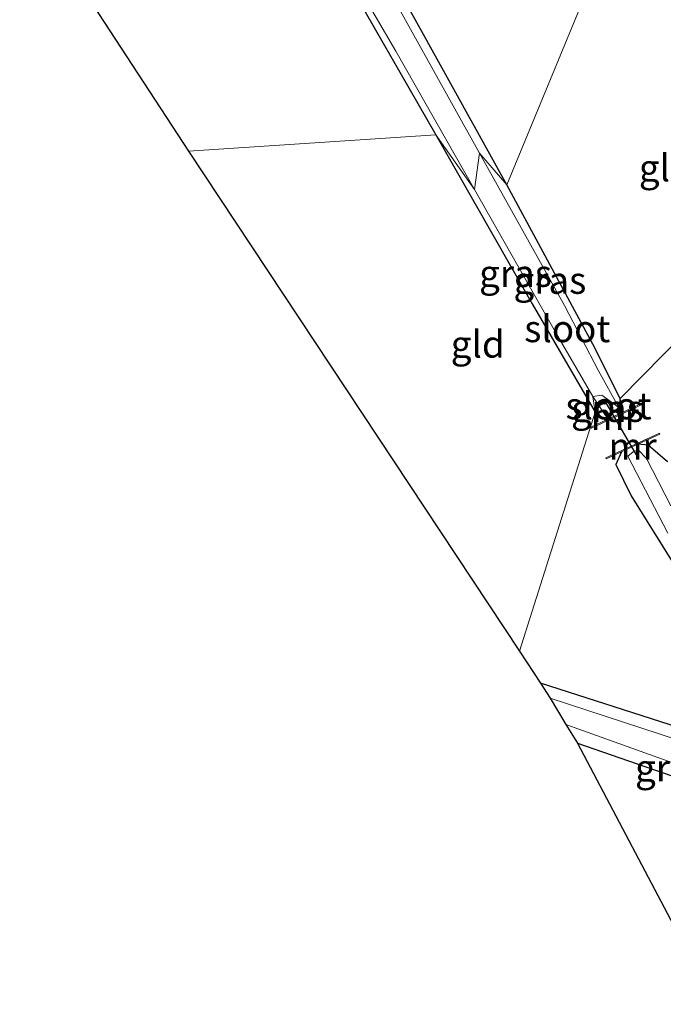
# Model space of a CAD drawing. Units: metres. Extents: x 119990 to 130012, y 474999 to 481251.
# Drawn here: x 125151 to 125211, y 477016 to 477108 of the extents above; entities that cross this region are included whole.
import ezdxf
from ezdxf.enums import TextEntityAlignment as Align

# ---------------------------------------------------------------- set-up
doc = ezdxf.new("R2010")
doc.units = ezdxf.units.M
for name, color, linetype in [('B-ME-GW-INSTEEKWATERGANG-L-B1', 10, 'Continuous'), ('B-ME-KG-KADASTRAAL-OPNAMEDTMGRENS-L-B1', 10, 'Continuous'), ('B-ME-KW-DUIKER-L-B1', 10, 'Continuous')]:
    doc.layers.add(name, color=color, linetype=linetype)
for name, color, linetype, lineweight in [('B-ME-IE-GRASLAND-GV-B6', 93, 'Continuous', 18), ('B-ME-IE-GRONDWERKLIJN-GROND_INGERICHT-GV-B6', 253, 'Continuous', 18), ('B-ME-IE-HULPGEOMETRIE-L-B1', 53, 'Continuous', 18), ('B-ME-MW-MUUR-GV-B6', 8, 'IE-TERREINAFSCHEIDING-KUNSTMATIG', 18), ('B-ME-OG-WATER-GV-B6', 153, 'Continuous', 18)]:
    doc.layers.add(name, color=color, linetype=linetype, lineweight=lineweight)
doc.styles.add('NLCS-ISO', font='NLCS-ISO.TTF')
doc.linetypes.add('IE-TERREINAFSCHEIDING-KUNSTMATIG', pattern='A,4,[82,NLCS.SHX,S=0.75,R=90,X=0,Y=0],4,-2', length=10)

msp = doc.modelspace()

# ---------------------------------------------------------------- linework, layer by layer
at = {"layer": 'B-ME-GW-INSTEEKWATERGANG-L-B1'}
for p, q in [((125206.772, 477071.145, -3.977), (125206.603, 477072.45, -4.481)), ((125204.273, 477071.202, -4.178), (125205.277, 477070.448, -4.006))]:
    msp.add_line(p, q, dxfattribs=at)
for points in [[(125196.085, 477092.265, -4.281), (125184.752, 477112.792, -4.244), (125174.137, 477131.692, -4.376), (125161.758, 477153.598, -4.451), (125152.745, 477169.324, -4.356), (125142.711, 477187.425, -4.376), (125131.596, 477207.275, -4.367), (125120.863, 477226.575, -4.378), (125112.519, 477241.795, -4.37), (125105.702, 477254.365, -4.315), (125102.101, 477260.709, -4.404), (125095.005, 477273.312, -4.353), (125088.192, 477285.247, -4.408), (125080.257, 477299.044, -4.346), (125071.936, 477313.986, -4.409), (125061.526, 477332.5, -4.35), (125051.463, 477350.897, -4.324), (125044.248, 477362.202, -4.446), (125042.41, 477366.765, -4.284), (125040.297, 477372.394, -4.421), (125040.24, 477373.626, -4.548), (125040.245, 477374.706, -4.48)], [(125105.545, 477246.695, -4.226), (125112.682, 477232.943, -4.338), (125117.776, 477223.498, -4.276), (125129.401, 477203.471, -4.262), (125139.286, 477185.948, -4.315), (125147.578, 477171.065, -4.29), (125161.305, 477146.628, -4.371), (125169.922, 477131.808, -4.247), (125180.455, 477112.724, -4.26), (125189.514, 477096.928, -4.161)], [(125189.514, 477096.928, -4.161), (125198.428, 477081.227, -4.233), (125204.273, 477071.202, -4.178)], [(125206.603, 477072.45, -4.481), (125204.076, 477077.484, -4.297), (125196.085, 477092.265, -4.281)], [(125206.715, 477067.517, -4.01), (125206.185, 477066.322, -3.851), (125207.621, 477063.421, -3.91), (125212.058, 477056.289, -3.847), (125213.672, 477053.538, -3.813), (125219.978, 477041.873, -3.887), (125219.942, 477040.698, -3.884), (125219.525, 477040.058, -3.884), (125218.941, 477039.701, -3.887), (125199.223, 477046.066, -3.927)], [(125210.975, 477066.596, -4.035), (125209.2, 477068.139, -4.299), (125208.234, 477068.213, -4.069)], [(125202.651, 477040.495, -3.74), (125220.852, 477034.174, -3.774)]]:
    msp.add_polyline3d(points, dxfattribs=at)
at = {"layer": 'B-ME-IE-GRASLAND-GV-B6'}
for points in [[(125105.702, 477254.365, -4.315), (125112.519, 477241.795, -4.37), (125120.863, 477226.575, -4.378), (125131.596, 477207.275, -4.367), (125142.711, 477187.425, -4.376), (125152.745, 477169.324, -4.356), (125161.758, 477153.598, -4.451), (125174.137, 477131.692, -4.376), (125184.752, 477112.792, -4.244), (125196.085, 477092.265, -4.281), (125193.553, 477095.218, -4.659), (125184.556, 477111.403, -4.7), (125175.033, 477128.061, -4.7), (125167.207, 477142.132, -4.7), (125161.902, 477151.999, -4.7), (125155.742, 477162.958, -4.7), (125149.356, 477173.53, -4.7), (125139.289, 477191.563, -4.7), (125130.617, 477207.581, -4.7), (125121.689, 477223.733, -4.7), (125113.34, 477238.878, -4.7), (125108.349, 477247.96, -4.7)], [(125107.788, 477243.631, -4.7), (125116.65, 477227.056, -4.7), (125128.686, 477205.935, -4.7), (125141.92, 477182.243, -4.7), (125147.437, 477172.131, -4.7), (125153.89, 477161.246, -4.7), (125160.803, 477148.366, -4.7), (125172.593, 477128.268, -4.7), (125176.944, 477119.813, -4.7), (125185.803, 477104.668, -4.7), (125193.098, 477091.831, -4.642), (125189.514, 477096.928, -4.161), (125180.455, 477112.724, -4.26), (125169.922, 477131.808, -4.247), (125161.305, 477146.628, -4.371), (125147.578, 477171.065, -4.29), (125139.286, 477185.948, -4.315), (125129.401, 477203.471, -4.262), (125117.776, 477223.498, -4.276), (125112.682, 477232.943, -4.338), (125105.545, 477246.695, -4.226)], [(125193.098, 477091.831, -4.642), (125200.602, 477078.599, -4.7), (125204.056, 477072.629, -4.622), (125204.273, 477071.202, -4.178), (125198.428, 477081.227, -4.233), (125189.514, 477096.928, -4.161), (125193.098, 477091.831, -4.642)], [(125196.085, 477092.265, -4.281), (125204.076, 477077.484, -4.297), (125206.603, 477072.45, -4.481), (125206.489, 477071.617, -4.639), (125204.58, 477075.019, -4.7), (125201.423, 477081.095, -4.7), (125193.553, 477095.218, -4.659), (125196.085, 477092.265, -4.281)], [(125206.489, 477071.617, -4.639), (125206.603, 477072.45, -4.481), (125206.772, 477071.145, -3.977), (125205.277, 477070.448, -4.006), (125204.273, 477071.202, -4.178), (125204.056, 477072.629, -4.622), (125205.233, 477070.876, -4.7), (125205.924, 477071.152, -4.7), (125206.489, 477071.617, -4.639)], [(125212.058, 477056.289, -3.847), (125207.621, 477063.421, -3.91), (125206.185, 477066.322, -3.851), (125206.715, 477067.517, -4.01), (125208.234, 477068.213, -4.069), (125209.2, 477068.139, -4.299), (125210.975, 477066.596, -4.035)], [(125211.282, 477062.492, -4.7), (125209.05, 477066.883, -4.7), (125208.271, 477067.686, -4.7), (125207.794, 477067.511, -4.7), (125207.305, 477067.109, -4.7), (125211.032, 477059.954, -4.7)], [(125218.705, 477038.583, -4.7), (125200.119, 477044.652, -4.583), (125199.223, 477046.066, -3.927), (125218.941, 477039.701, -3.887)], [(125221.14, 477035.207, -4.625), (125221.066, 477034.842, -4.121), (125220.852, 477034.174, -3.774), (125202.651, 477040.495, -3.74), (125201.573, 477042.216, -4.628), (125221.14, 477035.207, -4.625)]]:
    msp.add_polyline3d(points, dxfattribs=at)
at = {"layer": 'B-ME-IE-GRONDWERKLIJN-GROND_INGERICHT-GV-B6'}
for points in [[(125189.514, 477096.928, -4.161), (125166.548, 477095.413, -3.91), (125121.105, 477164.915, -3.9), (125073.737, 477236.768, -3.972), (125050.118, 477274.23, -4.174)], [(125208.974, 477123.513, -3.892), (125196.085, 477092.265, -4.281), (125184.752, 477112.792, -4.244), (125174.137, 477131.692, -4.376), (125161.758, 477153.598, -4.451), (125152.745, 477169.324, -4.356), (125142.711, 477187.425, -4.376), (125131.596, 477207.275, -4.367), (125120.863, 477226.575, -4.378), (125112.519, 477241.795, -4.37), (125105.702, 477254.365, -4.315)], [(125105.545, 477246.695, -4.226), (125112.682, 477232.943, -4.338), (125117.776, 477223.498, -4.276), (125129.401, 477203.471, -4.262), (125139.286, 477185.948, -4.315), (125147.578, 477171.065, -4.29), (125161.305, 477146.628, -4.371), (125169.922, 477131.808, -4.247), (125180.455, 477112.724, -4.26), (125189.514, 477096.928, -4.161)], [(125220.695, 477086.782, -3.952), (125206.603, 477072.45, -4.481), (125204.076, 477077.484, -4.297), (125196.085, 477092.265, -4.281), (125208.974, 477123.513, -3.892), (125212.257, 477113.682, -3.901), (125217.306, 477097.839, -3.974), (125220.695, 477086.782, -3.952)], [(125204.273, 477071.202, -4.178), (125197.268, 477049.019, -3.879), (125166.548, 477095.413, -3.91), (125189.514, 477096.928, -4.161), (125198.428, 477081.227, -4.233), (125204.273, 477071.202, -4.178)], [(125218.941, 477039.701, -3.887), (125199.223, 477046.066, -3.927), (125197.268, 477049.019, -3.879), (125204.273, 477071.202, -4.178), (125205.277, 477070.448, -4.006), (125203.885, 477069.799, -3.863), (125203.927, 477069.708, -3.828), (125208.749, 477071.956, -3.755), (125208.707, 477072.047, -3.779), (125206.772, 477071.145, -3.977), (125206.603, 477072.45, -4.481), (125220.695, 477086.782, -3.952)], [(125210.975, 477066.596, -4.035), (125209.2, 477068.139, -4.299), (125208.234, 477068.213, -4.069), (125210.285, 477069.153, -3.916), (125210.243, 477069.244, -3.899), (125205.258, 477066.959, -3.753), (125205.3, 477066.868, -3.796), (125206.715, 477067.517, -4.01), (125206.185, 477066.322, -3.851), (125207.621, 477063.421, -3.91), (125212.058, 477056.289, -3.847)], [(125220.852, 477034.174, -3.774), (125215.94, 477018.775, -3.379), (125213.657, 477019.607, -3.411), (125202.651, 477040.495, -3.74), (125220.852, 477034.174, -3.774)]]:
    msp.add_polyline3d(points, dxfattribs=at)
at = {"layer": 'B-ME-IE-HULPGEOMETRIE-L-B1'}
for points in [[(125166.548, 477095.413, -3.91), (125189.514, 477096.928, -4.161), (125193.098, 477091.831, -4.642), (125193.553, 477095.218, -4.659), (125196.085, 477092.265, -4.281), (125208.974, 477123.513, -3.892), (125210.0115, 477125.1097, -4.7), (125212.8622, 477129.2024, -4.7), (125213.655, 477131.215, -3.886), (125212.666, 477153.749, -3.667), (125215.188, 477151.329, -3.628), (125213.743, 477162.237, -3.602), (125211.96, 477170.966, -3.554), (125210.913, 477177.924, -3.466), (125213.096, 477178.912, -3.339), (125211.034, 477194.96, -3.132), (125213.239, 477201.421, -1.751), (125215.471, 477206.495, -1.405), (125215.938, 477207.239, -1.387), (125218.789, 477208.955, -1.285), (125221.898, 477210.261, -1.194), (125224.783, 477211.99, -1.112), (125225.15, 477212.161, -1.099), (125218.0031, 477242.7208, -1.9331)], [(125197.268, 477049.019, -3.879), (125204.273, 477071.202, -4.178), (125204.056, 477072.629, -4.622), (125204.904, 477072.78, -4.663), (125206.489, 477071.617, -4.639), (125206.603, 477072.45, -4.481), (125220.695, 477086.782, -3.952), (125220.8067, 477091.8987, -4.7), (125222.9217, 477098.7298, -4.7), (125224.373, 477099.266, -3.926), (125231.026, 477101.783, -3.667), (125233.219, 477100.14, -3.646), (125237.904, 477094.293, -3.61), (125238.4, 477097.685, -3.568), (125239.378, 477099.51, -3.478), (125241.49, 477100.327, -3.398), (125245.568, 477100.356, -3.189), (125253.621, 477107.499, -0.103), (125261.404, 477100.06, 0.556), (125259.095, 477107.123, 0.437), (125262.177, 477108.533, 0.521)]]:
    msp.add_polyline3d(points, dxfattribs=at)
at = {"layer": 'B-ME-KG-KADASTRAAL-OPNAMEDTMGRENS-L-B1'}
msp.add_line((125166.548, 477095.413, -3.91), (125197.268, 477049.019, -3.879), dxfattribs=at)
for points in [[(124859.915, 477451.478, -3.921), (124898.85, 477432.308, -4.154), (124900.179, 477431.653, -4.595), (124904.246, 477429.651, -4.595), (124906.148, 477428.715, -4.019), (124907.284, 477428.156, -3.924), (124939.938, 477396.5, -3.928), (124976.321, 477358.531, -4.421), (124976.578, 477358.198, -4.702), (124986.155, 477343.395, -4.728), (124986.562, 477342.76, -4.172), (125006.635, 477327.818, -4.193), (125007.438, 477327.221, -4.393), (125007.975, 477327.576, -4.728), (125012.063, 477330.283, -4.728), (125013.008, 477330.909, -4.154), (125013.203, 477331.038, -4.217), (125050.118, 477274.23, -4.174), (125073.737, 477236.768, -3.972), (125121.105, 477164.915, -3.9), (125166.548, 477095.413, -3.91)], [(125197.268, 477049.019, -3.879), (125199.223, 477046.066, -3.927), (125200.119, 477044.652, -4.583), (125201.573, 477042.216, -4.628), (125202.651, 477040.495, -3.74), (125213.657, 477019.607, -3.411), (125215.174, 477016.374, -2.881), (125217.11, 477012.247, -1.712)]]:
    msp.add_polyline3d(points, dxfattribs=at)
at = {"layer": 'B-ME-KW-DUIKER-L-B1'}
msp.add_line((125208.121, 477067.247, -4.7), (125205.07, 477072.432, -4.7), dxfattribs=at)
at = {"layer": 'B-ME-MW-MUUR-GV-B6'}
for points in [[(125205.277, 477070.448, -4.006), (125206.772, 477071.145, -3.977), (125208.707, 477072.047, -3.779), (125208.749, 477071.956, -3.755), (125203.927, 477069.708, -3.828), (125203.885, 477069.799, -3.863), (125205.277, 477070.448, -4.006)], [(125208.234, 477068.213, -4.069), (125206.715, 477067.517, -4.01), (125205.3, 477066.868, -3.796), (125205.258, 477066.959, -3.753), (125210.243, 477069.244, -3.899), (125210.285, 477069.153, -3.916), (125208.234, 477068.213, -4.069)]]:
    msp.add_polyline3d(points, dxfattribs=at)
at = {"layer": 'B-ME-OG-WATER-GV-B6'}
for points in [[(125108.349, 477247.96, -4.7), (125113.34, 477238.878, -4.7), (125121.689, 477223.733, -4.7), (125130.617, 477207.581, -4.7), (125139.289, 477191.563, -4.7), (125149.356, 477173.53, -4.7), (125155.742, 477162.958, -4.7), (125161.902, 477151.999, -4.7), (125167.207, 477142.132, -4.7), (125175.033, 477128.061, -4.7), (125184.556, 477111.403, -4.7), (125193.553, 477095.218, -4.659)], [(125193.553, 477095.218, -4.659), (125193.098, 477091.831, -4.642), (125185.803, 477104.668, -4.7), (125176.944, 477119.813, -4.7), (125172.593, 477128.268, -4.7), (125160.803, 477148.366, -4.7), (125153.89, 477161.246, -4.7), (125147.437, 477172.131, -4.7), (125141.92, 477182.243, -4.7), (125128.686, 477205.935, -4.7), (125116.65, 477227.056, -4.7), (125107.788, 477243.631, -4.7)], [(125206.489, 477071.617, -4.639), (125204.904, 477072.78, -4.663), (125204.056, 477072.629, -4.622), (125200.602, 477078.599, -4.7), (125193.098, 477091.831, -4.642), (125193.553, 477095.218, -4.659), (125201.423, 477081.095, -4.7), (125204.58, 477075.019, -4.7), (125206.489, 477071.617, -4.639)], [(125206.489, 477071.617, -4.639), (125205.924, 477071.152, -4.7), (125205.233, 477070.876, -4.7), (125204.056, 477072.629, -4.622), (125204.904, 477072.78, -4.663), (125206.489, 477071.617, -4.639)], [(125211.032, 477059.954, -4.7), (125207.305, 477067.109, -4.7), (125207.794, 477067.511, -4.7), (125208.271, 477067.686, -4.7), (125209.05, 477066.883, -4.7), (125211.282, 477062.492, -4.7)], [(125221.14, 477035.207, -4.625), (125201.573, 477042.216, -4.628), (125200.119, 477044.652, -4.583), (125218.705, 477038.583, -4.7)]]:
    msp.add_polyline3d(points, dxfattribs=at)

# ---------------------------------------------------------------- texts
at = {"layer": 'B-ME-IE-GRASLAND-GV-B6', "ltscale": 0.2, "style": 'NLCS-ISO'}
for p in [(125196.8935, 477084.065), (125200.078, 477083.4175), (125205.414, 477071.5385), (125211.3565, 477038.195)]:
    msp.add_text('gras', height=2.5, dxfattribs=at).set_placement(p, align=Align.MIDDLE_CENTER)
at = {"layer": 'B-ME-IE-GRONDWERKLIJN-GROND_INGERICHT-GV-B6', "ltscale": 0.2, "style": 'NLCS-ISO'}
for p in [(125210.8364, 477093.8496), (125193.384, 477077.4985)]:
    msp.add_text('gld', height=2.5, dxfattribs=at).set_placement(p, align=Align.MIDDLE_CENTER)
at = {"layer": 'B-ME-MW-MUUR-GV-B6', "ltscale": 0.2, "style": 'NLCS-ISO'}
for p in [(125206.0849, 477070.793), (125207.7527, 477068.0239)]:
    msp.add_text('mr', height=2.5, dxfattribs=at).set_placement(p, align=Align.MIDDLE_CENTER)
at = {"layer": 'B-ME-OG-WATER-GV-B6', "ltscale": 0.2, "style": 'NLCS-ISO'}
for p in [(125201.6882, 477078.9339), (125205.5158, 477071.7785)]:
    msp.add_text('sloot', height=2.5, dxfattribs=at).set_placement(p, align=Align.MIDDLE_CENTER)

doc.saveas('drawing.dxf')
